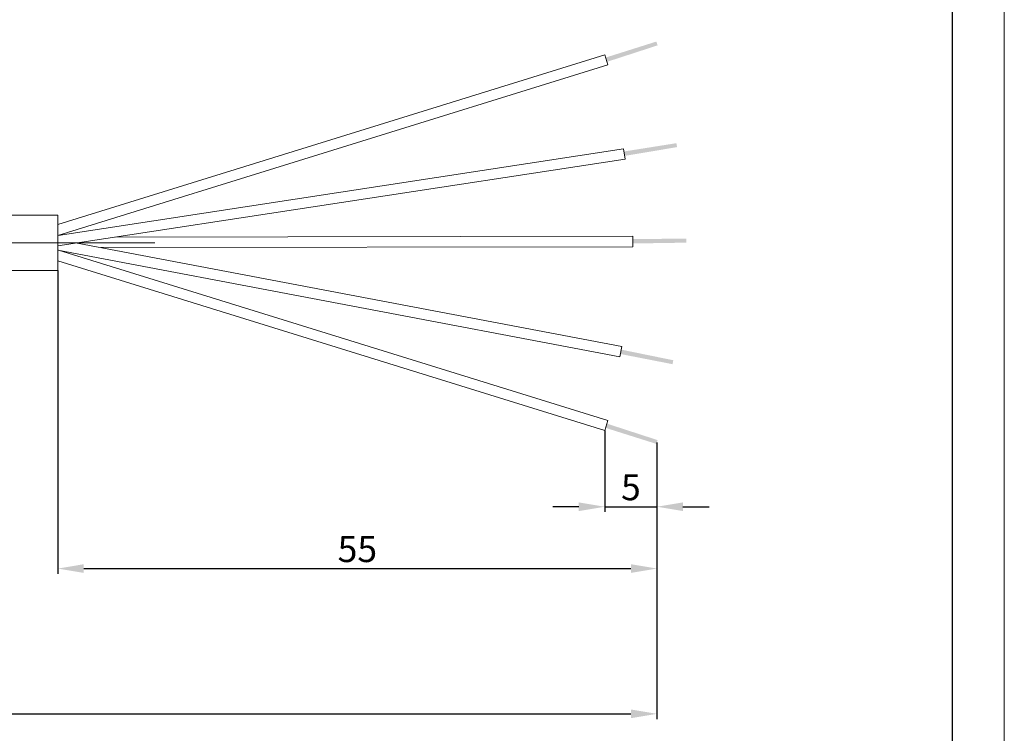
# Model space of a CAD drawing. Units: inches. Extents: x 1897 to 2194, y 1536 to 1746.
# Drawn here: x 2100 to 2194, y 1604 to 1673 of the extents above; entities that cross this region are included whole.
import ezdxf

# ---------------------------------------------------------------- set-up
doc = ezdxf.new("R2010")
doc.units = ezdxf.units.IN
doc.header["$MEASUREMENT"] = 0
doc.linetypes.add('ACAD_ISO04W100', pattern=[30, 24, -3, 0, -3])
doc.layers.get('0').update_dxf_attribs({"lineweight": 18})
for name, color, linetype, lineweight in [('A1', 7, 'Continuous', 30), ('A2', 1, 'ACAD_ISO04W100', 18), ('A3', 3, 'Continuous', 18), ('A6', 1, 'Continuous', 18)]:
    doc.layers.add(name, color=color, linetype=linetype, lineweight=lineweight)
doc.styles.add('样式', font='txt')
doc.dimstyles.get("Standard").update_dxf_attribs({"dimtxt": 2.5, "dimasz": 2.5, "dimexe": 0.5, "dimexo": 0, "dimgap": 0.3, "dimtad": 1, "dimdec": 3, "dimdsep": 46, "dimtxsty": '样式', "dimcen": 0.09, "dimdle": 5, "dimclrd": 256, "dimclrt": 2, "dimadec": 0, "dimazin": 0, "dimtfac": 1, "dimtdec": 3, "dimtmove": 0, "dimatfit": 3, "dimfxl": 1, "dimtolj": 1, "dimarcsym": 0})

# ---------------------------------------------------------------- blocks, each defined once
blk = doc.blocks.new('*X4')
at = {"layer": 'A3'}
for points in [[(2153.21, 1626.406), (2153.21, 1625.573), (2155.71, 1625.989)], [(2163.217, 1626.406), (2163.217, 1625.573), (2160.717, 1625.989)]]:
    blk.add_hatch(color=7, dxfattribs=at).paths.add_polyline_path(points, flags=0)
at = {"layer": 'A3', "color": 0, "lineweight": -2}
for p, q in [((2155.71, 1633.304), (2155.71, 1625.489)), ((2160.717, 1632.151), (2160.717, 1625.489))]:
    blk.add_line(p, q, dxfattribs=at)
at = {"layer": 'A3', "color": 7, "lineweight": -2}
for p, q in [((2153.21, 1625.989), (2150.71, 1625.989)), ((2155.71, 1625.989), (2160.717, 1625.989)), ((2163.217, 1625.989), (2165.717, 1625.989))]:
    blk.add_line(p, q, dxfattribs=at)
at = {"layer": 'A3', "color": 7, "lineweight": 9, "insert": (2158.213, 1627.539), "char_height": 2.5, "width": 2.7095, "attachment_point": 5, "style": '样式'}
blk.add_mtext('5', dxfattribs=at)
blk = doc.blocks.new('*X8')
at = {"layer": 'A3'}
for points in [[(1951.097, 1606.518), (1951.097, 1605.684), (1948.597, 1606.101)], [(2158.217, 1606.518), (2158.217, 1605.684), (2160.717, 1606.101)]]:
    blk.add_hatch(color=7, dxfattribs=at).paths.add_polyline_path(points, flags=0)
at = {"layer": 'A3', "color": 0, "lineweight": -2}
for p, q in [((1948.597, 1650.872), (1948.597, 1605.601)), ((2160.717, 1632.151), (2160.717, 1605.601))]:
    blk.add_line(p, q, dxfattribs=at)
at = {"layer": 'A3', "color": 7, "lineweight": -2}
blk.add_line((1951.097, 1606.101), (2158.217, 1606.101), dxfattribs=at)
at = {"layer": 'A3', "color": 7, "lineweight": 9, "insert": (2054.307, 1607.651), "char_height": 2.5, "width": 27.2905, "attachment_point": 5, "style": '样式'}
blk.add_mtext('※METERS', dxfattribs=at)
blk = doc.blocks.new('*X9')
at = {"layer": 'A3'}
for points in [[(2105.672, 1620.469), (2105.672, 1619.635), (2103.172, 1620.052)], [(2158.217, 1620.469), (2158.217, 1619.635), (2160.717, 1620.052)]]:
    blk.add_hatch(color=7, dxfattribs=at).paths.add_polyline_path(points, flags=0)
at = {"layer": 'A3', "color": 0, "lineweight": -2}
for p, q in [((2103.172, 1648.686), (2103.172, 1619.552)), ((2160.717, 1632.151), (2160.717, 1619.552))]:
    blk.add_line(p, q, dxfattribs=at)
at = {"layer": 'A3', "color": 7, "lineweight": -2}
blk.add_line((2105.672, 1620.052), (2158.217, 1620.052), dxfattribs=at)
at = {"layer": 'A3', "color": 7, "lineweight": 9, "insert": (2131.944, 1621.602), "char_height": 2.5, "width": 6.28492, "attachment_point": 5, "style": '样式'}
blk.add_mtext('55', dxfattribs=at)

msp = doc.modelspace()

# ---------------------------------------------------------------- hatches: boundary and pattern name
at = {"lineweight": 9}
for points in [[(2160.7778, 1670.2946), (2155.9143, 1668.7116), (2155.7875, 1669.12), (2160.6615, 1670.6598)], [(2162.6462, 1660.5234), (2157.6019, 1659.6783), (2157.537, 1660.101), (2162.5853, 1660.9018)], [(2163.5285, 1651.3496), (2158.4145, 1651.269), (2158.4136, 1651.6966), (2163.5249, 1651.7328)], [(2162.2844, 1640.0557), (2157.2733, 1641.0791), (2157.1933, 1640.659), (2162.2101, 1639.6797)], [(2160.7778, 1632.3873), (2155.9143, 1633.9703), (2155.7875, 1633.5619), (2160.6615, 1632.0221)]]:
    msp.add_hatch(color=256, dxfattribs=at).paths.add_polyline_path(points, flags=0)

# ---------------------------------------------------------------- linework, layer by layer
for p, q in [((2103.1716, 1653.0784), (2155.7097, 1669.3715)), ((2156.0059, 1668.4164), (2155.7097, 1669.3715)), ((2103.1716, 1652.0314), (2156.0059, 1668.4164)), ((2103.2069, 1652.0424), (2157.4973, 1660.3612)), ((2157.6487, 1659.3728), (2157.4973, 1660.3612)), ((2103.1919, 1651.0284), (2157.6487, 1659.3728)), ((2103.1716, 1653.9826), (2049.5812, 1653.9844)), ((2103.172, 1648.6861), (2103.1718, 1653.9826)), ((2105.0186, 1651.3083), (2157.3309, 1641.3828)), ((2108.687, 1651.8704), (2158.4133, 1651.9599)), ((2158.4151, 1650.9599), (2158.4133, 1651.9599)), ((2103.1716, 1650.6409), (2157.1445, 1640.4003)), ((2103.2516, 1650.6257), (2156.0059, 1634.2656)), ((2107.3392, 1650.868), (2158.4151, 1650.9599)), ((2103.1716, 1649.6036), (2155.7097, 1633.3104)), ((2049.2694, 1648.6844), (2103.172, 1648.6861)), ((2157.3309, 1641.3828), (2157.1445, 1640.4003)), ((2156.0059, 1634.2656), (2155.7097, 1633.3104))]:
    msp.add_line(p, q, dxfattribs=at)
at = {"layer": 'A1'}
msp.add_line((2189.0756, 1740.9014), (2189.0756, 1540.9014), dxfattribs=at)
at = {"layer": 'A2', "lineweight": 13}
msp.add_line((1947.6325, 1651.3343), (2112.497, 1651.3343), dxfattribs=at)
at = {"layer": 'A6'}
msp.add_line((2194.0756, 1745.9014), (2194.0756, 1535.9014), dxfattribs=at)

# ---------------------------------------------------------------- dimensions: what is measured, and where the dimension line sits
at = {"layer": 'A3', "color": 7, "lineweight": 9}
for base, p1, text, picture, middle in [((2160.717, 1606.1009), (1948.5972, 1650.8719), '※METERS', '*X8', (2054.3071, 1606.1009)), ((2160.717, 1620.0521), (2103.172, 1648.6861), '55', '*X9', (2131.9443, 1620.0521)), ((2160.717, 1625.9895), (2155.7096, 1633.3038), '5', '*X4', (2158.2133, 1625.9895))]:
    dim = msp.add_linear_dim(base=base, p1=p1, p2=(2160.717, 1632.1508), text=text, dimstyle='Standard', override={"dimsah": 1, "dimclrd": 7, "dimclrt": 7, "dimtzin": 0}, dxfattribs=at)
    dim.commit()
    dim.dimension.update_dxf_attribs({"geometry": picture, "text_midpoint": middle, "dimtype": 160})

doc.saveas('drawing.dxf')
